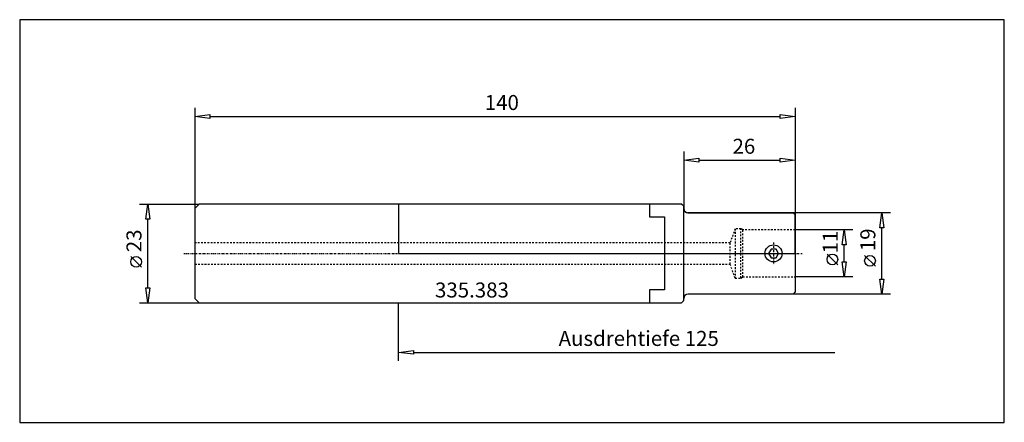
# Model space of a CAD drawing. Extents: x -88 to 141, y -39 to 55.
import ezdxf

# ---------------------------------------------------------------- set-up
doc = ezdxf.new("R2010")
doc.units = 0
doc.header["$MEASUREMENT"] = 0
doc.linetypes.add('DASH', pattern=[0.75, 0.4, -0.35])
doc.linetypes.add('LONGDASH_DASH', pattern=[0.85, 0.4, -0.2, 0.05, -0.2])
for name, color, linetype in [('1', 4, 'CONTINUOUS'), ('2', 7, 'CONTINUOUS'), ('4', 2, 'LONGDASH_DASH'), ('INFTOTAL', 9, 'CONTINUOUS'), ('NOCUT', 7, 'CONTINUOUS'), ('SK1', 4, 'CONTINUOUS'), ('SK2', 7, 'CONTINUOUS'), ('SK3', 1, 'DASH'), ('SK6', 5, 'CONTINUOUS')]:
    doc.layers.add(name, color=color, linetype=linetype)
doc.styles.add('BMG_TEXT', font='monos.ttf', dxfattribs={"height": 3.5})

msp = doc.modelspace()

# ---------------------------------------------------------------- linework, layer by layer
at = {"layer": '1', "linetype": 'CONTINUOUS'}
for p, q in [((58.5, 11.5), (0, 11.5)), ((66, 11.5), (58.5, 11.5)), ((58.5, 11.5), (58.5, 8.5)), ((66.5, 11), (66, 11.5)), ((66.5, -11), (66.5, 11)), ((67.5, 9.5), (92, 9.5)), ((92, 9.5), (92.5, 9)), ((58.5, 8.5), (62, 8.5)), ((62, 8.5), (62, -8.5)), ((92.5, 9), (92.5, -9)), ((86.87, 1), (86.3, 0)), ((86.3, 0), (86.87, -1)), ((88.03, 1), (86.87, 1)), ((88.6, 0), (88.03, 1)), ((88.03, -1), (88.6, 0)), ((86.87, -1), (88.03, -1)), ((62, -8.5), (58.5, -8.5)), ((58.5, -8.5), (58.5, -11.5)), ((92.5, -9), (92, -9.5)), ((66, -11.5), (66.5, -11)), ((92, -9.5), (67.5, -9.5)), ((0, -11.5), (58.5, -11.5)), ((58.5, -11.5), (66, -11.5))]:
    msp.add_line(p, q, dxfattribs=at)
msp.add_circle((87.45, 0), 2, dxfattribs=at)
for centre, start, end in [((67.5, 10.5), 180, 270), ((67.5, -10.5), 90, 180)]:
    msp.add_arc(centre, 1, start, end, dxfattribs=at)
at = {"layer": '2', "linetype": 'CONTINUOUS'}
for p, q in [((-47.5, 33.96), (-47.5, 10.5)), ((-47.5, 31.96), (-44, 32.41)), ((-44, 32.41), (-44, 31.51)), ((89, 31.51), (89, 32.41)), ((89, 32.41), (92.5, 31.96)), ((92.5, 33.96), (92.5, 9)), ((-44, 31.51), (-47.5, 31.96)), ((-44, 31.96), (89, 31.96)), ((92.5, 31.96), (89, 31.51)), ((66.5, 23.75), (66.5, 10.6)), ((92.5, 23.75), (92.5, 9)), ((66.5, 21.75), (70, 22.2)), ((70, 21.3), (66.5, 21.75)), ((70, 22.2), (70, 21.3)), ((70, 21.75), (89, 21.75)), ((89, 21.3), (89, 22.2)), ((89, 22.2), (92.5, 21.75)), ((92.5, 21.75), (89, 21.3)), ((114.7, 9.5), (92, 9.5)), ((112.25, 6), (112.7, 9.5)), ((112.7, 9.5), (113.15, 6)), ((105.93, 5.5), (92.5, 5.5)), ((103.48, 2), (103.93, 5.5)), ((103.93, 5.5), (104.38, 2)), ((113.15, 6), (112.25, 6)), ((112.7, -6), (112.7, 6)), ((104.38, 2), (103.48, 2)), ((103.93, -2), (103.93, 2)), ((102.43, -2.65), (99.93, -0.15)), ((103.93, -5.5), (103.48, -2)), ((103.48, -2), (104.38, -2)), ((104.38, -2), (103.93, -5.5)), ((111.2, -2.98), (108.7, -0.48)), ((105.93, -5.5), (92.5, -5.5)), ((112.7, -9.5), (112.25, -6)), ((112.25, -6), (113.15, -6)), ((113.15, -6), (112.7, -9.5)), ((114.7, -9.5), (92, -9.5)), ((0, -25.09), (0, -11.5)), ((0, -23.09), (3.5, -22.64)), ((3.5, -22.64), (3.5, -23.54)), ((3.5, -23.54), (0, -23.09)), ((3.5, -23.09), (101.75, -23.09))]:
    msp.add_line(p, q, dxfattribs=at)
for centre in [(101.18, -1.4), (109.95, -1.73)]:
    msp.add_circle(centre, 1.25, dxfattribs=at)
at = {"layer": '4', "linetype": 'LONGDASH_DASH'}
for p, q in [((87.45, 2.57), (87.45, -2.55)), ((-50.13, 0), (94.13, 0))]:
    msp.add_line(p, q, dxfattribs=at)
at = {"layer": 'INFTOTAL'}
msp.add_lwpolyline([(-88.39, 54.54), (-88.39, -39.42), (141.28, -39.42), (141.28, 54.54)], close=True, dxfattribs=at)
at = {"layer": 'NOCUT'}
for p, q in [((0, 11.5), (0, 0)), ((66, 11.5), (0, 11.5)), ((66.5, 11), (66, 11.5)), ((66.5, 10.6), (66.5, 11)), ((92, 9.5), (67.5, 9.5)), ((92.5, 9), (92, 9.5)), ((92.5, 0), (92.5, 9)), ((0, 0), (92.5, 0))]:
    msp.add_line(p, q, dxfattribs=at)
msp.add_arc((67.5, 10.51), 1.01, 174.7778, 269.832, dxfattribs=at)
at = {"layer": 'SK1'}
for p, q in [((-46.5, 11.5), (-47.5, 10.5)), ((0, 11.5), (-46.5, 11.5)), ((-47.5, 10.5), (-47.5, -10.5)), ((-47.5, -10.5), (-46.5, -11.5)), ((-46.5, -11.5), (0, -11.5))]:
    msp.add_line(p, q, dxfattribs=at)
at = {"layer": 'SK2'}
for p, q in [((-60.48, 11.5), (-46.5, 11.5)), ((-58.93, 8), (-58.48, 11.5)), ((-58.48, 11.5), (-58.03, 8)), ((-58.03, 8), (-58.93, 8)), ((-58.48, -8), (-58.48, 8)), ((-59.98, -3.22), (-62.48, -0.72)), ((-58.48, -11.5), (-58.93, -8)), ((-58.93, -8), (-58.03, -8)), ((-58.03, -8), (-58.48, -11.5)), ((-60.48, -11.5), (-46.5, -11.5))]:
    msp.add_line(p, q, dxfattribs=at)
msp.add_circle((-61.23, -1.97), 1.25, dxfattribs=at)
at = {"layer": 'SK3', "linetype": 'DASH'}
for p, q in [((78.5, 5.75), (77.32, 2.5)), ((79.85, 5.75), (78.5, 5.75)), ((78.5, 5.75), (78.5, -5.75)), ((79.85, -5.75), (79.85, 5.75)), ((80.28, 5.5), (79.85, 5.75)), ((80.28, -5.5), (80.28, 5.5)), ((92.5, 5.5), (80.28, 5.5)), ((77.32, 2.5), (-47.5, 2.5)), ((77.32, -2.5), (77.32, 2.5)), ((-47.5, -2.5), (77.32, -2.5)), ((78.5, -5.75), (77.32, -2.5)), ((78.5, -5.75), (79.85, -5.75)), ((79.85, -5.75), (80.28, -5.5)), ((80.28, -5.5), (92.5, -5.5))]:
    msp.add_line(p, q, dxfattribs=at)

# ---------------------------------------------------------------- texts
at = {"layer": '2', "linetype": 'CONTINUOUS', "style": 'BMG_TEXT'}
for s, p in [('140', (20.1, 33.46)), ('Ausdrehtiefe 125', (37.32, -21.59))]:
    msp.add_text(s, height=3.5, dxfattribs=at).set_placement(p)
for s, rotation, p in [('26', 360, (77.89, 23.25)), ('11', 90, (102.43, 0)), ('19', 90, (111.2, 0.52))]:
    msp.add_text(s, height=3.5, rotation=rotation, dxfattribs=at).set_placement(p)
at = {"layer": 'SK2', "style": 'BMG_TEXT'}
msp.add_text('23', height=3.5, rotation=90, dxfattribs=at).set_placement((-59.98, 0.28))
at = {"layer": 'SK6', "linetype": 'CONTINUOUS', "style": 'BMG_TEXT'}
msp.add_text('335.383', height=3.5, dxfattribs=at).set_placement((8.49, -10.29))

doc.saveas('drawing.dxf')
